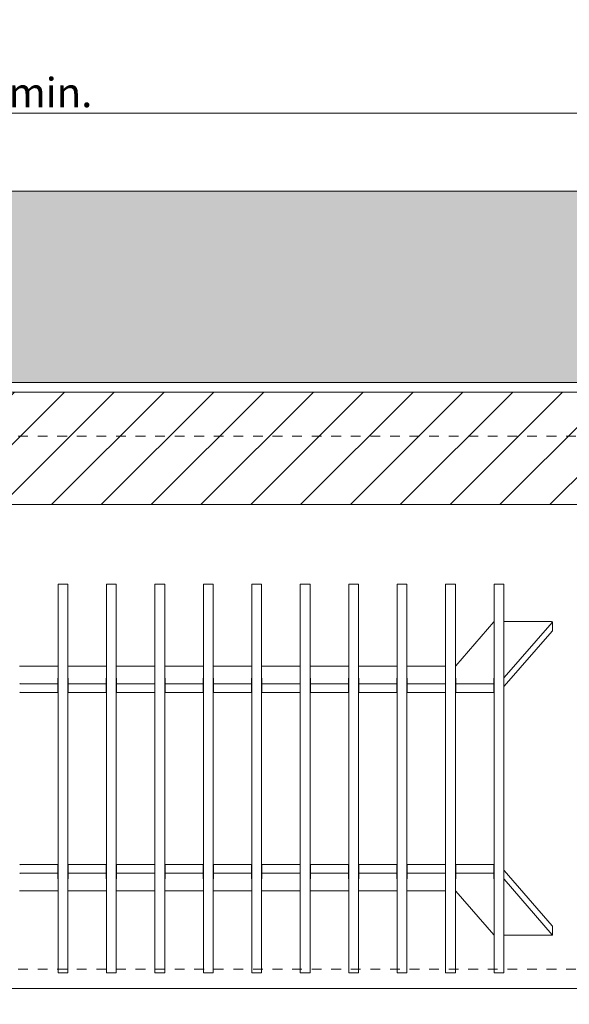
# Model space of a CAD drawing. Units: millimetres. Extents: x -13211 to 5495, y -23137 to 9764.
# Drawn here: x -11017 to -10455, y -15314 to -14307 of the extents above; entities that cross this region are included whole.
import ezdxf

# ---------------------------------------------------------------- set-up
doc = ezdxf.new("R2010")
doc.units = ezdxf.units.MM
doc.header["$MEASUREMENT"] = 0
doc.set_wipeout_variables(frame=1)
doc.linetypes.add('Hidden Line copy', pattern=[20, 10, -10])
doc.linetypes.add('Wipeout_Contour', pattern=[1000, 0, -1000])
for name, color, linetype, lineweight in [('0_Pen_No__1', 7, 'Continuous', 13), ('0_Pen_No__2', 8, 'Continuous', 15), ('0_Pen_No__46', 5, 'Continuous', 35)]:
    doc.layers.add(name, color=color, linetype=linetype, lineweight=lineweight)
doc.layers.add('0_Pen_No__4', color=7, linetype='Continuous', lineweight=20, true_color=0x029e21)
doc.layers.add('0_Pen_No__5', color=7, linetype='Continuous', lineweight=25, true_color=0x40a5ff)
doc.styles.add('GENERATED_STYLE_1', font='arial.ttf')
doc.dimstyles.new('GENERATED_STYLE__1', dxfattribs={"dimtxt": 30, "dimasz": 38, "dimexe": 0.18, "dimexo": 4, "dimgap": 0.09, "dimtad": 1, "dimtih": 1, "dimtoh": 1, "dimdec": 0, "dimzin": 0, "dimdsep": 46, "dimtxsty": 'GENERATED_STYLE_1', "dimblk": 'ARROWHEAD_1', "dimblk1": 'ARROWHEAD_1', "dimblk2": 'ARROWHEAD_1', "dimcen": 0.09, "dimclrd": 8, "dimclre": 8, "dimclrt": 5, "dimadec": 0, "dimazin": 0, "dimtfac": 1, "dimtdec": 4, "dimtmove": 0, "dimatfit": 3, "dimfxl": 1, "dimtolj": 1, "dimtzin": 0, "dimarcsym": 0})

# ---------------------------------------------------------------- blocks, each defined once
blk = doc.blocks.new('*D62')
at = {"layer": '0_Pen_No__2', "linetype": 'Continuous', "transparency": 16777216}
for p, q in [((-11693.3, -15674.4), (-11693.3, -15646.9)), ((-10393.3, -15674.4), (-10393.3, -15646.9)), ((-11683.3, -15684.4), (-10403.3, -15684.4)), ((-11693.3, -15721.9), (-11693.3, -15694.4)), ((-10393.3, -15721.9), (-10393.3, -15694.4))]:
    blk.add_line(p, q, dxfattribs=at)
at = {"layer": '0_Pen_No__5', "linetype": 'Continuous', "transparency": 16777216}
for centre in [(-11693.3, -15684.4), (-10393.3, -15684.4)]:
    blk.add_circle(centre, 10, dxfattribs=at)
at = {"layer": '0_Pen_No__46', "transparency": 16777216, "insert": (-11094.8, -15678.4), "char_height": 30, "attachment_point": 7, "style": 'GENERATED_STYLE_1'}
blk.add_mtext('\\A1;{\\fArial|b0|i0|c0|p34;1,300}', dxfattribs=at)
blk = doc.blocks.new('ARROWHEAD_1')
at = {"color": 0, "linetype": 'Continuous', "lineweight": 0}
blk.add_line((0, 0), (-1, 0), dxfattribs=at)
blk.add_circle((0, 0), 0.25, dxfattribs=at)
blk = doc.blocks.new('*D65')
at = {"layer": '0_Pen_No__2', "linetype": 'Continuous', "transparency": 16777216}
for p, q in [((-11818.3, -14392.2), (-11818.3, -14364.7)), ((-10268.3, -14392.2), (-10268.3, -14364.7)), ((-11838.3, -14402.2), (-11828.3, -14402.2)), ((-11808.3, -14402.2), (-10278.3, -14402.2)), ((-10258.3, -14402.2), (-10248.3, -14402.2)), ((-11818.3, -14439.7), (-11818.3, -14412.2)), ((-10268.3, -14439.7), (-10268.3, -14412.2))]:
    blk.add_line(p, q, dxfattribs=at)
at = {"layer": '0_Pen_No__5', "linetype": 'Continuous', "transparency": 16777216}
for centre in [(-11818.3, -14402.2), (-10268.3, -14402.2)]:
    blk.add_circle(centre, 10, dxfattribs=at)
at = {"layer": '0_Pen_No__46', "transparency": 16777216, "insert": (-11139.4, -14396.2), "char_height": 30, "attachment_point": 7, "style": 'GENERATED_STYLE_1'}
blk.add_mtext('\\A1;{\\fArial|b0|i0|c0|p34;1,550 min.}', dxfattribs=at)

msp = doc.modelspace()

# ---------------------------------------------------------------- hatches: boundary and pattern name
at = {"layer": '0_Pen_No__1', "linetype": 'Continuous'}
h = msp.add_hatch(dxfattribs=at)
h.set_pattern_fill('THERMAL_BLOCK', color=256, style=0, pattern_type=2)
h.set_pattern_definition([(45, (0, 0), (-25.455843, 25.455843), [])])
h.paths.add_polyline_path([(-10278.3, -14687.6), (-12008.3, -14687.6), (-12008.3, -14802.6), (-10393.3, -14802.6), (-10393.3, -15297.6), (-10278.3, -15297.6)])

# ---------------------------------------------------------------- linework, layer by layer
at = {"layer": '0_Pen_No__4', "linetype": 'Continuous', "flags": 128}
msp.add_lwpolyline([(-10278.3, -14687.6), (-12008.3, -14687.6), (-12008.3, -14802.6), (-10393.3, -14802.6), (-10393.3, -15297.6), (-10278.3, -15297.6)], close=True, dxfattribs=at)

# ---------------------------------------------------------------- next in the draw order: wipeouts: each hides what was drawn before it
at = {"color": 254, "linetype": 'Wipeout_Contour', "lineweight": 0, "ltscale": 147077.608314}
msp.add_wipeout([(-12240.6, -14677.6), (-10268.3, -14677.6), (-10268.3, -15487.6), (-9846, -15487.6), (-9846, -15297.6), (-10078.3, -15297.6), (-10078.3, -14482.2), (-12240.6, -14482.2)], dxfattribs=at)

# ---------------------------------------------------------------- next in the draw order: hatches: boundary and pattern name
at = {"layer": '0_Pen_No__1', "linetype": 'Continuous'}
h = msp.add_hatch(dxfattribs=at)
h.set_pattern_fill('STRUCTURAL_CONCRETE', color=256, style=0, pattern_type=2)
h.set_pattern_definition([(0, (0, 0), (0, 124.7077), [12, -60]), (0, (36, 62.35), (0, 124.7077), [12, -60]), (60, (0, 0), (-108, 62.3538), [12, -60]), (60, (72, 0), (-108, 62.3538), [12, -60]), (120, (12, 0), (108, 62.3538), [12, -60]), (120, (84, 0), (108, 62.3538), [12, -60]), (0, (0, 12), (0, 24), [0, -24, 0, -36]), (45, (12, 12), (-16.970563, 16.970563), [0, -18, 0, -30])])
h.paths.add_polyline_path([(-12240.6, -14677.6), (-10268.3, -14677.6), (-10268.3, -15487.6), (-9846, -15487.6), (-9846, -15297.6), (-10078.3, -15297.6), (-10078.3, -14482.2), (-12240.6, -14482.2)])

# ---------------------------------------------------------------- next in the draw order: linework, layer by layer
at = {"layer": '0_Pen_No__1', "linetype": 'Hidden Line copy'}
for p, q in [((-10268.3, -14732.6), (-11818.3, -14732.6)), ((-11818.3, -15277.6), (-10268.3, -15277.6))]:
    msp.add_line(p, q, dxfattribs=at)
at = {"layer": '0_Pen_No__1', "linetype": 'Continuous'}
for p, q in [((-10977.5, -14883.8), (-10977.5, -14884.2)), ((-10967.5, -14883.8), (-10977.5, -14883.8)), ((-10977.5, -14884.2), (-10977.5, -14911.3)), ((-10967.5, -14884.2), (-10967.5, -14883.8)), ((-10967.5, -14911.3), (-10967.5, -14884.2)), ((-10928, -14883.8), (-10928, -14884.2)), ((-10918, -14883.8), (-10928, -14883.8)), ((-10928, -14884.2), (-10928, -14911.3)), ((-10918, -14884.2), (-10918, -14883.8)), ((-10918, -14911.3), (-10918, -14884.2)), ((-10878.5, -14883.8), (-10878.5, -14884.2)), ((-10868.5, -14883.8), (-10878.5, -14883.8)), ((-10878.5, -14884.2), (-10878.5, -14911.3)), ((-10868.5, -14884.2), (-10868.5, -14883.8)), ((-10868.5, -14911.3), (-10868.5, -14884.2)), ((-10829, -14883.8), (-10829, -14884.2)), ((-10819, -14883.8), (-10829, -14883.8)), ((-10829, -14884.2), (-10829, -14911.3)), ((-10819, -14884.2), (-10819, -14883.8)), ((-10819, -14911.3), (-10819, -14884.2)), ((-10779.5, -14883.8), (-10779.5, -14884.2)), ((-10769.5, -14883.8), (-10779.5, -14883.8)), ((-10779.5, -14884.2), (-10779.5, -14911.3)), ((-10769.5, -14884.2), (-10769.5, -14883.8)), ((-10769.5, -14911.3), (-10769.5, -14884.2)), ((-10730, -14883.8), (-10730, -14884.2)), ((-10720, -14883.8), (-10730, -14883.8)), ((-10730, -14884.2), (-10730, -14911.3)), ((-10720, -14884.2), (-10720, -14883.8)), ((-10720, -14911.3), (-10720, -14884.2)), ((-10680.5, -14883.8), (-10680.5, -14884.2)), ((-10670.5, -14883.8), (-10680.5, -14883.8)), ((-10680.5, -14884.2), (-10680.5, -14911.3)), ((-10670.5, -14884.2), (-10670.5, -14883.8)), ((-10670.5, -14911.3), (-10670.5, -14884.2)), ((-10631, -14883.8), (-10631, -14884.2)), ((-10621, -14883.8), (-10631, -14883.8)), ((-10631, -14884.2), (-10631, -14911.3)), ((-10621, -14884.2), (-10621, -14883.8)), ((-10621, -14911.3), (-10621, -14884.2)), ((-10581.5, -14883.8), (-10581.5, -14884.2)), ((-10571.5, -14883.8), (-10581.5, -14883.8)), ((-10581.5, -14884.2), (-10581.5, -14911.3)), ((-10571.5, -14884.2), (-10571.5, -14883.8)), ((-10571.5, -14911.3), (-10571.5, -14884.2)), ((-10532, -14883.8), (-10532, -14884.2)), ((-10522, -14883.8), (-10532, -14883.8)), ((-10532, -14884.2), (-10532, -14911.3)), ((-10522, -14884.2), (-10522, -14883.8)), ((-10522, -14911.3), (-10522, -14884.2)), ((-10977.5, -14911.3), (-10977.5, -14912.7)), ((-10967.5, -14912.7), (-10967.5, -14911.3)), ((-10928, -14911.3), (-10928, -14912.7)), ((-10918, -14912.7), (-10918, -14911.3)), ((-10878.5, -14911.3), (-10878.5, -14912.7)), ((-10868.5, -14912.7), (-10868.5, -14911.3)), ((-10829, -14911.3), (-10829, -14912.7)), ((-10819, -14912.7), (-10819, -14911.3)), ((-10779.5, -14911.3), (-10779.5, -14912.7)), ((-10769.5, -14912.7), (-10769.5, -14911.3)), ((-10730, -14911.3), (-10730, -14912.7)), ((-10720, -14912.7), (-10720, -14911.3)), ((-10680.5, -14911.3), (-10680.5, -14912.7)), ((-10670.5, -14912.7), (-10670.5, -14911.3)), ((-10631, -14911.3), (-10631, -14912.7)), ((-10621, -14912.7), (-10621, -14911.3)), ((-10581.5, -14911.3), (-10581.5, -14912.7)), ((-10571.5, -14912.7), (-10571.5, -14911.3)), ((-10532, -14911.3), (-10532, -14912.7)), ((-10522, -14912.7), (-10522, -14911.3)), ((-10977.5, -14912.7), (-10977.5, -14985.6)), ((-10967.5, -14985.6), (-10967.5, -14912.7)), ((-10928, -14912.7), (-10928, -14985.6)), ((-10918, -14985.6), (-10918, -14912.7)), ((-10878.5, -14912.7), (-10878.5, -14985.6)), ((-10868.5, -14985.6), (-10868.5, -14912.7)), ((-10829, -14912.7), (-10829, -14985.6)), ((-10819, -14985.6), (-10819, -14912.7)), ((-10779.5, -14912.7), (-10779.5, -14985.6)), ((-10769.5, -14985.6), (-10769.5, -14912.7)), ((-10730, -14912.7), (-10730, -14985.6)), ((-10720, -14985.6), (-10720, -14912.7)), ((-10680.5, -14912.7), (-10680.5, -14985.6)), ((-10670.5, -14985.6), (-10670.5, -14912.7)), ((-10631, -14912.7), (-10631, -14985.6)), ((-10621, -14985.6), (-10621, -14912.7)), ((-10581.5, -14912.7), (-10581.5, -14985.6)), ((-10571.5, -14985.6), (-10571.5, -14912.7)), ((-10532, -14912.7), (-10532, -14985.6)), ((-10522, -14985.6), (-10522, -14912.7)), ((-10522, -14922.3), (-10473.4, -14922.3)), ((-10571.2, -14967.5), (-10532.2, -14922.6)), ((-10472.5, -14923), (-10521.7, -14979.5)), ((-10521.7, -14988.4), (-10472.5, -14931.9)), ((-10472.4, -14922.8), (-10472.4, -14931.7)), ((-11017, -14967.7), (-10977.5, -14967.7)), ((-10967.5, -14967.7), (-10928, -14967.7)), ((-10918, -14967.7), (-10878.5, -14967.7)), ((-10868.5, -14967.7), (-10829, -14967.7)), ((-10819, -14967.7), (-10779.5, -14967.7)), ((-10769.5, -14967.7), (-10730, -14967.7)), ((-10720, -14967.7), (-10680.5, -14967.7)), ((-10670.5, -14967.7), (-10631, -14967.7)), ((-10621, -14967.7), (-10581.5, -14967.7)), ((-10977.7, -14980.3), (-10977.7, -14985.4)), ((-10967.2, -14985.4), (-10967.2, -14980.3)), ((-10928.2, -14980.3), (-10928.2, -14985.4)), ((-10917.7, -14985.4), (-10917.7, -14980.3)), ((-10878.7, -14980.3), (-10878.7, -14985.4)), ((-10868.2, -14985.4), (-10868.2, -14980.3)), ((-10829.2, -14980.3), (-10829.2, -14985.4)), ((-10818.7, -14985.4), (-10818.7, -14980.3)), ((-10779.7, -14980.3), (-10779.7, -14985.4)), ((-10769.2, -14985.4), (-10769.2, -14980.3)), ((-10730.2, -14980.3), (-10730.2, -14985.4)), ((-10719.7, -14985.4), (-10719.7, -14980.3)), ((-10680.7, -14980.3), (-10680.7, -14985.4)), ((-10670.2, -14985.4), (-10670.2, -14980.3)), ((-10631.2, -14980.3), (-10631.2, -14985.4)), ((-10620.7, -14985.4), (-10620.7, -14980.3)), ((-10581.7, -14980.3), (-10581.7, -14985.4)), ((-10571.2, -14985.4), (-10571.2, -14980.3)), ((-10532.2, -14980.3), (-10532.2, -14985.4)), ((-10978.7, -14985.9), (-11015.7, -14985.9)), ((-10977.7, -14985.4), (-10977.7, -14994.4)), ((-10977.5, -14986.4), (-10977.5, -14985.6)), ((-10977.5, -14986.4), (-10977.5, -15178.9)), ((-10967.5, -14985.6), (-10967.5, -14986.4)), ((-10967.5, -15178.9), (-10967.5, -14986.4)), ((-10967.2, -14994.4), (-10967.2, -14985.4)), ((-10929.2, -14985.9), (-10966.2, -14985.9)), ((-10928.2, -14985.4), (-10928.2, -14994.4)), ((-10928, -14986.4), (-10928, -14985.6)), ((-10928, -14986.4), (-10928, -15178.9)), ((-10918, -14985.6), (-10918, -14986.4)), ((-10918, -15178.9), (-10918, -14986.4)), ((-10917.7, -14994.4), (-10917.7, -14985.4)), ((-10879.7, -14985.9), (-10916.7, -14985.9)), ((-10878.7, -14985.4), (-10878.7, -14994.4)), ((-10878.5, -14986.4), (-10878.5, -14985.6)), ((-10878.5, -14986.4), (-10878.5, -15178.9)), ((-10868.5, -14985.6), (-10868.5, -14986.4)), ((-10868.5, -15178.9), (-10868.5, -14986.4)), ((-10868.2, -14994.4), (-10868.2, -14985.4)), ((-10830.2, -14985.9), (-10867.2, -14985.9)), ((-10829.2, -14985.4), (-10829.2, -14994.4)), ((-10829, -14986.4), (-10829, -14985.6)), ((-10829, -14986.4), (-10829, -15178.9)), ((-10819, -14985.6), (-10819, -14986.4)), ((-10819, -15178.9), (-10819, -14986.4)), ((-10818.7, -14994.4), (-10818.7, -14985.4)), ((-10780.7, -14985.9), (-10817.7, -14985.9)), ((-10779.7, -14985.4), (-10779.7, -14994.4)), ((-10779.5, -14986.4), (-10779.5, -14985.6)), ((-10779.5, -14986.4), (-10779.5, -15178.9)), ((-10769.5, -14985.6), (-10769.5, -14986.4)), ((-10769.5, -15178.9), (-10769.5, -14986.4)), ((-10769.2, -14994.4), (-10769.2, -14985.4)), ((-10731.2, -14985.9), (-10768.2, -14985.9)), ((-10730.2, -14985.4), (-10730.2, -14994.4)), ((-10730, -14986.4), (-10730, -14985.6)), ((-10730, -14986.4), (-10730, -15178.9)), ((-10720, -14985.6), (-10720, -14986.4)), ((-10720, -15178.9), (-10720, -14986.4)), ((-10719.7, -14994.4), (-10719.7, -14985.4)), ((-10681.7, -14985.9), (-10718.7, -14985.9)), ((-10680.7, -14985.4), (-10680.7, -14994.4)), ((-10680.5, -14986.4), (-10680.5, -14985.6)), ((-10680.5, -14986.4), (-10680.5, -15178.9)), ((-10670.5, -14985.6), (-10670.5, -14986.4)), ((-10670.5, -15178.9), (-10670.5, -14986.4)), ((-10670.2, -14994.4), (-10670.2, -14985.4)), ((-10632.2, -14985.9), (-10669.2, -14985.9)), ((-10631.2, -14985.4), (-10631.2, -14994.4)), ((-10631, -14986.4), (-10631, -14985.6)), ((-10631, -14986.4), (-10631, -15178.9)), ((-10621, -14985.6), (-10621, -14986.4)), ((-10621, -15178.9), (-10621, -14986.4)), ((-10620.7, -14994.4), (-10620.7, -14985.4)), ((-10582.7, -14985.9), (-10619.7, -14985.9)), ((-10581.7, -14985.4), (-10581.7, -14994.4)), ((-10581.5, -14986.4), (-10581.5, -14985.6)), ((-10581.5, -14986.4), (-10581.5, -15178.9)), ((-10571.5, -14985.6), (-10571.5, -14986.4)), ((-10571.5, -15178.9), (-10571.5, -14986.4)), ((-10571.2, -14994.4), (-10571.2, -14985.4)), ((-10533.2, -14985.9), (-10570.2, -14985.9)), ((-10532.2, -14985.4), (-10532.2, -14994.4)), ((-10532, -14986.4), (-10532, -14985.6)), ((-10532, -14986.4), (-10532, -15178.9)), ((-10522, -14985.6), (-10522, -14986.4)), ((-10522, -15178.9), (-10522, -14986.4)), ((-11015.7, -14994.8), (-10978.7, -14994.8)), ((-10966.2, -14994.8), (-10929.2, -14994.8)), ((-10916.7, -14994.8), (-10879.7, -14994.8)), ((-10867.2, -14994.8), (-10830.2, -14994.8)), ((-10817.7, -14994.8), (-10780.7, -14994.8)), ((-10768.2, -14994.8), (-10731.2, -14994.8)), ((-10718.7, -14994.8), (-10681.7, -14994.8)), ((-10669.2, -14994.8), (-10632.2, -14994.8)), ((-10619.7, -14994.8), (-10582.7, -14994.8)), ((-10570.2, -14994.8), (-10533.2, -14994.8)), ((-10978.7, -15170.5), (-11015.7, -15170.5)), ((-10977.7, -15171), (-10977.7, -15179.9)), ((-10967.2, -15179.9), (-10967.2, -15171)), ((-10929.2, -15170.5), (-10966.2, -15170.5)), ((-10928.2, -15171), (-10928.2, -15179.9)), ((-10917.7, -15179.9), (-10917.7, -15171)), ((-10879.7, -15170.5), (-10916.7, -15170.5)), ((-10878.7, -15171), (-10878.7, -15179.9)), ((-10868.2, -15179.9), (-10868.2, -15171)), ((-10830.2, -15170.5), (-10867.2, -15170.5)), ((-10829.2, -15171), (-10829.2, -15179.9)), ((-10818.7, -15179.9), (-10818.7, -15171)), ((-10780.7, -15170.5), (-10817.7, -15170.5)), ((-10779.7, -15171), (-10779.7, -15179.9)), ((-10769.2, -15179.9), (-10769.2, -15171)), ((-10731.2, -15170.5), (-10768.2, -15170.5)), ((-10730.2, -15171), (-10730.2, -15179.9)), ((-10719.7, -15179.9), (-10719.7, -15171)), ((-10681.7, -15170.5), (-10718.7, -15170.5)), ((-10680.7, -15171), (-10680.7, -15179.9)), ((-10670.2, -15179.9), (-10670.2, -15171)), ((-10632.2, -15170.5), (-10669.2, -15170.5)), ((-10631.2, -15171), (-10631.2, -15179.9)), ((-10620.7, -15179.9), (-10620.7, -15171)), ((-10582.7, -15170.5), (-10619.7, -15170.5)), ((-10581.7, -15171), (-10581.7, -15179.9)), ((-10571.2, -15179.9), (-10571.2, -15171)), ((-10533.2, -15170.5), (-10570.2, -15170.5)), ((-10532.2, -15171), (-10532.2, -15179.9)), ((-11015.7, -15179.5), (-10978.7, -15179.5)), ((-10977.7, -15179.9), (-10977.7, -15185.1)), ((-10977.5, -15179.8), (-10977.5, -15178.9)), ((-10977.5, -15179.8), (-10977.5, -15252.7)), ((-10967.5, -15178.9), (-10967.5, -15179.8)), ((-10967.5, -15252.7), (-10967.5, -15179.8)), ((-10967.2, -15185.1), (-10967.2, -15179.9)), ((-10966.2, -15179.5), (-10929.2, -15179.5)), ((-10928.2, -15179.9), (-10928.2, -15185.1)), ((-10928, -15179.8), (-10928, -15178.9)), ((-10928, -15179.8), (-10928, -15252.7)), ((-10918, -15178.9), (-10918, -15179.8)), ((-10918, -15252.7), (-10918, -15179.8)), ((-10917.7, -15185.1), (-10917.7, -15179.9)), ((-10916.7, -15179.5), (-10879.7, -15179.5)), ((-10878.7, -15179.9), (-10878.7, -15185.1)), ((-10878.5, -15179.8), (-10878.5, -15178.9)), ((-10878.5, -15179.8), (-10878.5, -15252.7)), ((-10868.5, -15178.9), (-10868.5, -15179.8)), ((-10868.5, -15252.7), (-10868.5, -15179.8)), ((-10868.2, -15185.1), (-10868.2, -15179.9)), ((-10867.2, -15179.5), (-10830.2, -15179.5)), ((-10829.2, -15179.9), (-10829.2, -15185.1)), ((-10829, -15179.8), (-10829, -15178.9)), ((-10829, -15179.8), (-10829, -15252.7)), ((-10819, -15178.9), (-10819, -15179.8)), ((-10819, -15252.7), (-10819, -15179.8)), ((-10818.7, -15185.1), (-10818.7, -15179.9)), ((-10817.7, -15179.5), (-10780.7, -15179.5)), ((-10779.7, -15179.9), (-10779.7, -15185.1)), ((-10779.5, -15179.8), (-10779.5, -15178.9)), ((-10779.5, -15179.8), (-10779.5, -15252.7)), ((-10769.5, -15178.9), (-10769.5, -15179.8)), ((-10769.5, -15252.7), (-10769.5, -15179.8)), ((-10769.2, -15185.1), (-10769.2, -15179.9)), ((-10768.2, -15179.5), (-10731.2, -15179.5)), ((-10730.2, -15179.9), (-10730.2, -15185.1)), ((-10730, -15179.8), (-10730, -15178.9)), ((-10730, -15179.8), (-10730, -15252.7)), ((-10720, -15178.9), (-10720, -15179.8)), ((-10720, -15252.7), (-10720, -15179.8)), ((-10719.7, -15185.1), (-10719.7, -15179.9)), ((-10718.7, -15179.5), (-10681.7, -15179.5)), ((-10680.7, -15179.9), (-10680.7, -15185.1)), ((-10680.5, -15179.8), (-10680.5, -15178.9)), ((-10680.5, -15179.8), (-10680.5, -15252.7)), ((-10670.5, -15178.9), (-10670.5, -15179.8)), ((-10670.5, -15252.7), (-10670.5, -15179.8)), ((-10670.2, -15185.1), (-10670.2, -15179.9)), ((-10669.2, -15179.5), (-10632.2, -15179.5)), ((-10631.2, -15179.9), (-10631.2, -15185.1)), ((-10631, -15179.8), (-10631, -15178.9)), ((-10631, -15179.8), (-10631, -15252.7)), ((-10621, -15178.9), (-10621, -15179.8)), ((-10621, -15252.7), (-10621, -15179.8)), ((-10620.7, -15185.1), (-10620.7, -15179.9)), ((-10619.7, -15179.5), (-10582.7, -15179.5)), ((-10581.7, -15179.9), (-10581.7, -15185.1)), ((-10581.5, -15179.8), (-10581.5, -15178.9)), ((-10581.5, -15179.8), (-10581.5, -15252.7)), ((-10571.5, -15178.9), (-10571.5, -15179.8)), ((-10571.5, -15252.7), (-10571.5, -15179.8)), ((-10571.2, -15185.1), (-10571.2, -15179.9)), ((-10570.2, -15179.5), (-10533.2, -15179.5)), ((-10532.2, -15179.9), (-10532.2, -15185.1)), ((-10532, -15179.8), (-10532, -15178.9)), ((-10532, -15179.8), (-10532, -15252.7)), ((-10522, -15178.9), (-10522, -15179.8)), ((-10522, -15252.7), (-10522, -15179.8)), ((-10472.5, -15233.5), (-10521.7, -15176.9)), ((-10521.7, -15185.8), (-10472.5, -15242.4)), ((-10977.5, -15197.6), (-11017, -15197.6)), ((-10928, -15197.6), (-10967.5, -15197.6)), ((-10878.5, -15197.6), (-10918, -15197.6)), ((-10829, -15197.6), (-10868.5, -15197.6)), ((-10779.5, -15197.6), (-10819, -15197.6)), ((-10730, -15197.6), (-10769.5, -15197.6)), ((-10680.5, -15197.6), (-10720, -15197.6)), ((-10631, -15197.6), (-10670.5, -15197.6)), ((-10581.5, -15197.6), (-10621, -15197.6)), ((-10532.2, -15242.7), (-10571.2, -15197.9)), ((-10472.4, -15242.6), (-10472.4, -15233.7)), ((-10473.4, -15243), (-10522, -15243)), ((-10977.5, -15252.7), (-10977.5, -15254.1)), ((-10977.5, -15254.1), (-10977.5, -15281.1)), ((-10967.5, -15254.1), (-10967.5, -15252.7)), ((-10967.5, -15281.1), (-10967.5, -15254.1)), ((-10928, -15252.7), (-10928, -15254.1)), ((-10928, -15254.1), (-10928, -15281.1)), ((-10918, -15254.1), (-10918, -15252.7)), ((-10918, -15281.1), (-10918, -15254.1)), ((-10878.5, -15252.7), (-10878.5, -15254.1)), ((-10878.5, -15254.1), (-10878.5, -15281.1)), ((-10868.5, -15254.1), (-10868.5, -15252.7)), ((-10868.5, -15281.1), (-10868.5, -15254.1)), ((-10829, -15252.7), (-10829, -15254.1)), ((-10829, -15254.1), (-10829, -15281.1)), ((-10819, -15254.1), (-10819, -15252.7)), ((-10819, -15281.1), (-10819, -15254.1)), ((-10779.5, -15252.7), (-10779.5, -15254.1)), ((-10779.5, -15254.1), (-10779.5, -15281.1)), ((-10769.5, -15254.1), (-10769.5, -15252.7)), ((-10769.5, -15281.1), (-10769.5, -15254.1)), ((-10730, -15252.7), (-10730, -15254.1)), ((-10730, -15254.1), (-10730, -15281.1)), ((-10720, -15254.1), (-10720, -15252.7)), ((-10720, -15281.1), (-10720, -15254.1)), ((-10680.5, -15252.7), (-10680.5, -15254.1)), ((-10680.5, -15254.1), (-10680.5, -15281.1)), ((-10670.5, -15254.1), (-10670.5, -15252.7)), ((-10670.5, -15281.1), (-10670.5, -15254.1)), ((-10631, -15252.7), (-10631, -15254.1)), ((-10631, -15254.1), (-10631, -15281.1)), ((-10621, -15254.1), (-10621, -15252.7)), ((-10621, -15281.1), (-10621, -15254.1)), ((-10581.5, -15252.7), (-10581.5, -15254.1)), ((-10581.5, -15254.1), (-10581.5, -15281.1)), ((-10571.5, -15254.1), (-10571.5, -15252.7)), ((-10571.5, -15281.1), (-10571.5, -15254.1)), ((-10532, -15252.7), (-10532, -15254.1)), ((-10532, -15254.1), (-10532, -15281.1)), ((-10522, -15254.1), (-10522, -15252.7)), ((-10522, -15281.1), (-10522, -15254.1)), ((-10977.5, -15281.1), (-10977.5, -15281.5)), ((-10977.5, -15281.5), (-10967.5, -15281.5)), ((-10967.5, -15281.5), (-10967.5, -15281.1)), ((-10928, -15281.1), (-10928, -15281.5)), ((-10928, -15281.5), (-10918, -15281.5)), ((-10918, -15281.5), (-10918, -15281.1)), ((-10878.5, -15281.1), (-10878.5, -15281.5)), ((-10878.5, -15281.5), (-10868.5, -15281.5)), ((-10868.5, -15281.5), (-10868.5, -15281.1)), ((-10829, -15281.1), (-10829, -15281.5)), ((-10829, -15281.5), (-10819, -15281.5)), ((-10819, -15281.5), (-10819, -15281.1)), ((-10779.5, -15281.1), (-10779.5, -15281.5)), ((-10779.5, -15281.5), (-10769.5, -15281.5)), ((-10769.5, -15281.5), (-10769.5, -15281.1)), ((-10730, -15281.1), (-10730, -15281.5)), ((-10730, -15281.5), (-10720, -15281.5)), ((-10720, -15281.5), (-10720, -15281.1)), ((-10680.5, -15281.1), (-10680.5, -15281.5)), ((-10680.5, -15281.5), (-10670.5, -15281.5)), ((-10670.5, -15281.5), (-10670.5, -15281.1)), ((-10631, -15281.1), (-10631, -15281.5)), ((-10631, -15281.5), (-10621, -15281.5)), ((-10621, -15281.5), (-10621, -15281.1)), ((-10581.5, -15281.1), (-10581.5, -15281.5)), ((-10581.5, -15281.5), (-10571.5, -15281.5)), ((-10571.5, -15281.5), (-10571.5, -15281.1)), ((-10532, -15281.1), (-10532, -15281.5)), ((-10532, -15281.5), (-10522, -15281.5)), ((-10522, -15281.5), (-10522, -15281.1)), ((-12008.3, -15297.6), (-10393.3, -15297.6))]:
    msp.add_line(p, q, dxfattribs=at)
for centre, start_param, end_param in [((-10473.4, -14922.8), 5.907021, 7.853982), ((-10531.3, -14922.8), 2.318837, 2.765428), ((-10473.4, -14931.7), 5.907021, 6.283185), ((-10572.1, -14967.3), 5.456638, 5.907021), ((-10976.7, -14980.3), 2.418858, 3.141593), ((-10968.2, -14980.3), 0, 0.722734), ((-10927.2, -14980.3), 2.418858, 3.141593), ((-10918.7, -14980.3), 0, 0.722734), ((-10877.7, -14980.3), 2.418858, 3.141593), ((-10869.2, -14980.3), 0, 0.722734), ((-10828.2, -14980.3), 2.418858, 3.141593), ((-10819.7, -14980.3), 0, 0.722734), ((-10778.7, -14980.3), 2.418858, 3.141593), ((-10770.2, -14980.3), 0, 0.722734), ((-10729.2, -14980.3), 2.418858, 3.141593), ((-10720.7, -14980.3), 0, 0.722734), ((-10679.7, -14980.3), 2.418858, 3.141593), ((-10671.2, -14980.3), 0, 0.722734), ((-10630.2, -14980.3), 2.418858, 3.141593), ((-10621.7, -14980.3), 0, 0.722734), ((-10580.7, -14980.3), 2.418858, 3.141593), ((-10572.2, -14980.3), 0, 0.722734), ((-10531.2, -14980.3), 2.418858, 3.141593), ((-10522.7, -14979.4), 5.460429, 5.907021), ((-11015.7, -14985.4), 3.141593, 4.712389), ((-10978.7, -14985.4), 4.712389, 6.283185), ((-10976.7, -14989.2), 2.418858, 3.141593), ((-10968.2, -14989.2), 0, 0.722734), ((-10966.2, -14985.4), 3.141593, 4.712389), ((-10929.2, -14985.4), 4.712389, 6.283185), ((-10927.2, -14989.2), 2.418858, 3.141593), ((-10918.7, -14989.2), 0, 0.722734), ((-10916.7, -14985.4), 3.141593, 4.712389), ((-10879.7, -14985.4), 4.712389, 6.283185), ((-10877.7, -14989.2), 2.418858, 3.141593), ((-10869.2, -14989.2), 0, 0.722734), ((-10867.2, -14985.4), 3.141593, 4.712389), ((-10830.2, -14985.4), 4.712389, 6.283185), ((-10828.2, -14989.2), 2.418858, 3.141593), ((-10819.7, -14989.2), 0, 0.722734), ((-10817.7, -14985.4), 3.141593, 4.712389), ((-10780.7, -14985.4), 4.712389, 6.283185), ((-10778.7, -14989.2), 2.418858, 3.141593), ((-10770.2, -14989.2), 0, 0.722734), ((-10768.2, -14985.4), 3.141593, 4.712389), ((-10731.2, -14985.4), 4.712389, 6.283185), ((-10729.2, -14989.2), 2.418858, 3.141593), ((-10720.7, -14989.2), 0, 0.722734), ((-10718.7, -14985.4), 3.141593, 4.712389), ((-10681.7, -14985.4), 4.712389, 6.283185), ((-10679.7, -14989.2), 2.418858, 3.141593), ((-10671.2, -14989.2), 0, 0.722734), ((-10669.2, -14985.4), 3.141593, 4.712389), ((-10632.2, -14985.4), 4.712389, 6.283185), ((-10630.2, -14989.2), 2.418858, 3.141593), ((-10621.7, -14989.2), 0, 0.722734), ((-10619.7, -14985.4), 3.141593, 4.712389), ((-10582.7, -14985.4), 4.712389, 6.283185), ((-10580.7, -14989.2), 2.418858, 3.141593), ((-10572.2, -14989.2), 0, 0.722734), ((-10570.2, -14985.4), 3.141593, 4.712389), ((-10533.2, -14985.4), 4.712389, 6.283185), ((-10531.2, -14989.2), 2.418858, 3.141593), ((-10522.7, -14988.3), 5.460429, 5.907021), ((-11015.7, -14994.4), 3.141593, 4.712389), ((-10978.7, -14994.4), 4.712389, 6.283185), ((-10966.2, -14994.4), 3.141593, 4.712389), ((-10929.2, -14994.4), 4.712389, 6.283185), ((-10916.7, -14994.4), 3.141593, 4.712389), ((-10879.7, -14994.4), 4.712389, 6.283185), ((-10867.2, -14994.4), 3.141593, 4.712389), ((-10830.2, -14994.4), 4.712389, 6.283185), ((-10817.7, -14994.4), 3.141593, 4.712389), ((-10780.7, -14994.4), 4.712389, 6.283185), ((-10768.2, -14994.4), 3.141593, 4.712389), ((-10731.2, -14994.4), 4.712389, 6.283185), ((-10718.7, -14994.4), 3.141593, 4.712389), ((-10681.7, -14994.4), 4.712389, 6.283185), ((-10669.2, -14994.4), 3.141593, 4.712389), ((-10632.2, -14994.4), 4.712389, 6.283185), ((-10619.7, -14994.4), 3.141593, 4.712389), ((-10582.7, -14994.4), 4.712389, 6.283185), ((-10570.2, -14994.4), 3.141593, 4.712389), ((-10533.2, -14994.4), 4.712389, 6.283185), ((-11015.7, -15171), 1.570796, 3.141593), ((-10978.7, -15171), 0, 1.570796), ((-10966.2, -15171), 1.570796, 3.141593), ((-10929.2, -15171), 0, 1.570796), ((-10916.7, -15171), 1.570796, 3.141593), ((-10879.7, -15171), 0, 1.570796), ((-10867.2, -15171), 1.570796, 3.141593), ((-10830.2, -15171), 0, 1.570796), ((-10817.7, -15171), 1.570796, 3.141593), ((-10780.7, -15171), 0, 1.570796), ((-10768.2, -15171), 1.570796, 3.141593), ((-10731.2, -15171), 0, 1.570796), ((-10718.7, -15171), 1.570796, 3.141593), ((-10681.7, -15171), 0, 1.570796), ((-10669.2, -15171), 1.570796, 3.141593), ((-10632.2, -15171), 0, 1.570796), ((-10619.7, -15171), 1.570796, 3.141593), ((-10582.7, -15171), 0, 1.570796), ((-10570.2, -15171), 1.570796, 3.141593), ((-10533.2, -15171), 0, 1.570796), ((-11015.7, -15179.9), 1.570796, 3.141593), ((-10978.7, -15179.9), 0, 1.570796), ((-10976.7, -15176.2), 3.141593, 3.864327), ((-10968.2, -15176.2), 5.560451, 6.283185), ((-10966.2, -15179.9), 1.570796, 3.141593), ((-10929.2, -15179.9), 0, 1.570796), ((-10927.2, -15176.2), 3.141593, 3.864327), ((-10918.7, -15176.2), 5.560451, 6.283185), ((-10916.7, -15179.9), 1.570796, 3.141593), ((-10879.7, -15179.9), 0, 1.570796), ((-10877.7, -15176.2), 3.141593, 3.864327), ((-10869.2, -15176.2), 5.560451, 6.283185), ((-10867.2, -15179.9), 1.570796, 3.141593), ((-10830.2, -15179.9), 0, 1.570796), ((-10828.2, -15176.2), 3.141593, 3.864327), ((-10819.7, -15176.2), 5.560451, 6.283185), ((-10817.7, -15179.9), 1.570796, 3.141593), ((-10780.7, -15179.9), 0, 1.570796), ((-10778.7, -15176.2), 3.141593, 3.864327), ((-10770.2, -15176.2), 5.560451, 6.283185), ((-10768.2, -15179.9), 1.570796, 3.141593), ((-10731.2, -15179.9), 0, 1.570796), ((-10729.2, -15176.2), 3.141593, 3.864327), ((-10720.7, -15176.2), 5.560451, 6.283185), ((-10718.7, -15179.9), 1.570796, 3.141593), ((-10681.7, -15179.9), 0, 1.570796), ((-10679.7, -15176.2), 3.141593, 3.864327), ((-10671.2, -15176.2), 5.560451, 6.283185), ((-10669.2, -15179.9), 1.570796, 3.141593), ((-10632.2, -15179.9), 0, 1.570796), ((-10630.2, -15176.2), 3.141593, 3.864327), ((-10621.7, -15176.2), 5.560451, 6.283185), ((-10619.7, -15179.9), 1.570796, 3.141593), ((-10582.7, -15179.9), 0, 1.570796), ((-10580.7, -15176.2), 3.141593, 3.864327), ((-10572.2, -15176.2), 5.560451, 6.283185), ((-10570.2, -15179.9), 1.570796, 3.141593), ((-10533.2, -15179.9), 0, 1.570796), ((-10531.2, -15176.2), 3.141593, 3.864327), ((-10522.7, -15177.1), 0.376165, 0.822756), ((-10976.7, -15185.1), 3.141593, 3.864327), ((-10968.2, -15185.1), 5.560451, 6.283185), ((-10927.2, -15185.1), 3.141593, 3.864327), ((-10918.7, -15185.1), 5.560451, 6.283185), ((-10877.7, -15185.1), 3.141593, 3.864327), ((-10869.2, -15185.1), 5.560451, 6.283185), ((-10828.2, -15185.1), 3.141593, 3.864327), ((-10819.7, -15185.1), 5.560451, 6.283185), ((-10778.7, -15185.1), 3.141593, 3.864327), ((-10770.2, -15185.1), 5.560451, 6.283185), ((-10729.2, -15185.1), 3.141593, 3.864327), ((-10720.7, -15185.1), 5.560451, 6.283185), ((-10679.7, -15185.1), 3.141593, 3.864327), ((-10671.2, -15185.1), 5.560451, 6.283185), ((-10630.2, -15185.1), 3.141593, 3.864327), ((-10621.7, -15185.1), 5.560451, 6.283185), ((-10580.7, -15185.1), 3.141593, 3.864327), ((-10572.2, -15185.1), 5.560451, 6.283185), ((-10531.2, -15185.1), 3.141593, 3.864327), ((-10522.7, -15186), 0.376165, 0.822756), ((-10572.1, -15198.1), 0.376165, 0.826547), ((-10473.4, -15233.7), 0, 0.376165), ((-10531.3, -15242.6), 3.517757, 3.964349), ((-10473.4, -15242.6), 4.712389, 6.65935)]:
    msp.add_ellipse(centre, major_axis=(1, 0), ratio=0.45399, start_param=start_param, end_param=end_param, dxfattribs=at)
at = {"layer": '0_Pen_No__2', "linetype": 'Continuous', "flags": 128}
msp.add_lwpolyline([(-12240.6, -14677.6), (-10268.3, -14677.6), (-10268.3, -15487.6), (-9846, -15487.6), (-9846, -15297.6), (-10078.3, -15297.6), (-10078.3, -14482.2), (-12240.6, -14482.2)], close=True, dxfattribs=at)

# ---------------------------------------------------------------- next in the draw order: dimensions: what is measured, and where the dimension line sits
at = {"color": 8, "linetype": 'Continuous', "lineweight": 15}
dim = msp.add_linear_dim(base=(-10268.3, -14402.2), p1=(-11818.3, -14732.6), p2=(-10268.3, -14677.6), text='1,550 min.', dimstyle='GENERATED_STYLE__1', dxfattribs=at)
dim.commit()
dim.dimension.update_dxf_attribs({"geometry": '*D65', "text_midpoint": (-11043.3, -14381.2), "dimtype": 160})
dim = msp.add_linear_dim(base=(-10393.3, -15684.4), p1=(-11693.3, -15135), p2=(-10393.3, -15297.6), dimstyle='GENERATED_STYLE__1', dxfattribs=at)
dim.commit()
dim.dimension.update_dxf_attribs({"geometry": '*D62', "text_midpoint": (-11043.3, -15663.4), "dimtype": 160})

doc.saveas('drawing.dxf')
